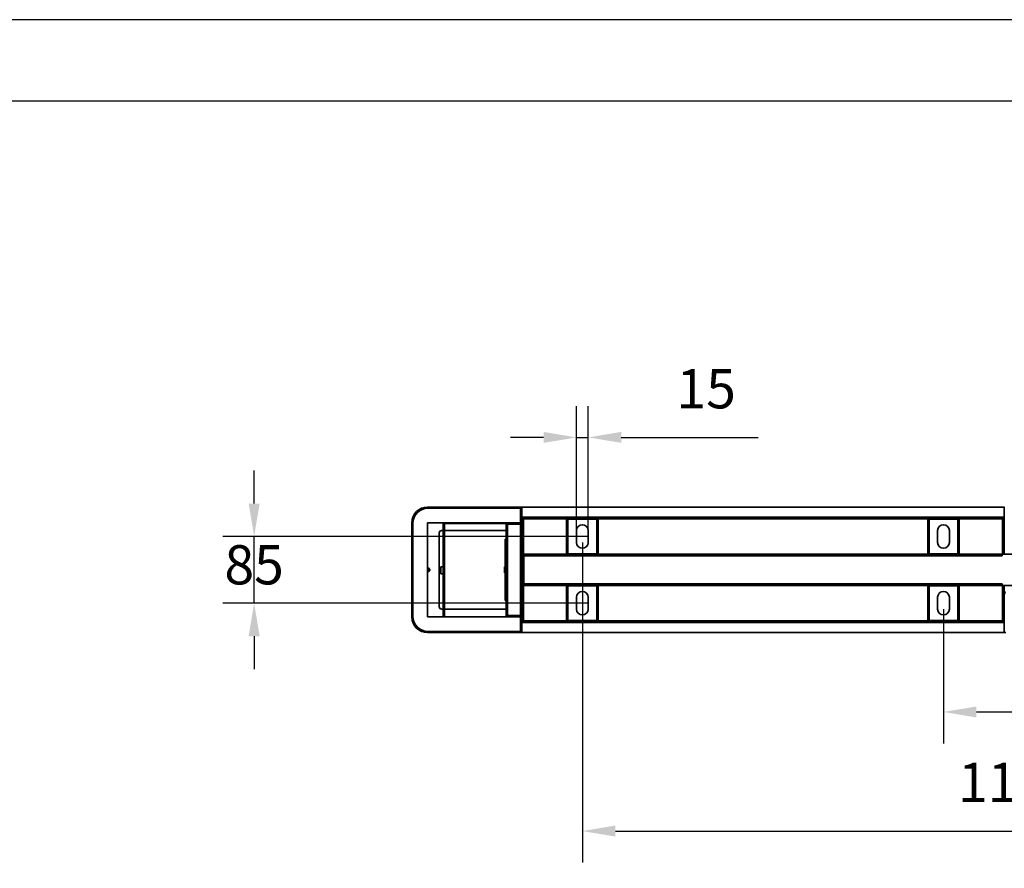
# Model space of a CAD drawing. Units: millimetres. Extents: x -1864 to 6840, y 2100 to 8255.
# Drawn here: x 1813 to 3067, y 7174 to 8255 of the extents above; entities that cross this region are included whole.
import ezdxf

# ---------------------------------------------------------------- set-up
doc = ezdxf.new("R2010")
doc.units = ezdxf.units.MM
doc.header["$LTSCALE"] = 10
doc.header["$PDSIZE"] = -1
for name, color, linetype, lineweight in [('0.25-STAMP', 10, 'Continuous', 25), ('0.3-STAMP', 7, 'Continuous', 30), ('Рамка А3', 10, 'Continuous', 25)]:
    doc.layers.add(name, color=color, linetype=linetype, lineweight=lineweight)
doc.dimstyles.new('ISO-25', dxfattribs={"dimtxt": 2.5, "dimasz": 2.5, "dimexe": 1.25, "dimexo": 0.625, "dimtad": 1, "dimtxsty": 'Standard', "dimcen": 2.5, "dimadec": 0, "dimazin": 0, "dimtfac": 1, "dimtmove": 0, "dimatfit": 3, "dimfxl": 1, "dimarcsym": 0})

# ---------------------------------------------------------------- blocks, each defined once
blk = doc.blocks.new('Рамка А3-горизонтально')
at = {"layer": '0.25-STAMP', "color": 0}
blk.add_lwpolyline([(0, 0), (420, 0), (420, 297), (0, 297), (0, 0)], dxfattribs=at)
at = {"layer": '0.3-STAMP', "color": 0}
blk.add_lwpolyline([(20, 5), (415, 5), (415, 292), (20, 292), (20, 5)], dxfattribs=at)
blk = doc.blocks.new('*D66')
at = {"color": 0, "lineweight": -2, "transparency": 16777216}
for p, q in [((2529.4, 7588.9), (2529.4, 7181.1)), ((3694.9, 7588.9), (3694.9, 7181.1))]:
    blk.add_line(p, q, dxfattribs=at)
at = {"color": 1, "lineweight": -2, "transparency": 16777216}
blk.add_line((2571.4, 7221.1), (3652.9, 7221.1), dxfattribs=at)
at = {"color": 1, "transparency": 16777216}
for points in [[(2571.4, 7228.1), (2571.4, 7214.1), (2529.4, 7221.1)], [(3652.9, 7228.1), (3652.9, 7214.1), (3694.9, 7221.1)]]:
    blk.add_solid(points, dxfattribs=at)
at = {"layer": 'Defpoints', "color": 0, "transparency": 16777216}
for p in [(2529.4, 7588.9), (3694.9, 7588.9), (3694.9, 7221.1)]:
    blk.add_point(p, dxfattribs=at)
at = {"color": 1, "transparency": 16777216, "insert": (3112.1, 7276.6), "char_height": 50, "attachment_point": 5}
blk.add_mtext('1165.5', dxfattribs=at)
blk = doc.blocks.new('*D67')
at = {"color": 0, "lineweight": -2, "transparency": 16777216}
for p, q in [((2989.4, 7503.9), (2989.4, 7332.8)), ((3234.9, 7503.9), (3234.9, 7332.8))]:
    blk.add_line(p, q, dxfattribs=at)
at = {"color": 1, "lineweight": -2, "transparency": 16777216}
for p, q in [((3031.4, 7372.8), (3192.9, 7372.8)), ((3234.9, 7372.8), (3537.8, 7372.8))]:
    blk.add_line(p, q, dxfattribs=at)
at = {"color": 1, "transparency": 16777216}
for points in [[(3031.4, 7379.8), (3031.4, 7365.8), (2989.4, 7372.8)], [(3192.9, 7379.8), (3192.9, 7365.8), (3234.9, 7372.8)]]:
    blk.add_solid(points, dxfattribs=at)
at = {"layer": 'Defpoints', "color": 0, "transparency": 16777216}
for p in [(2989.4, 7503.9), (3234.9, 7503.9), (3234.9, 7372.8)]:
    blk.add_point(p, dxfattribs=at)
at = {"color": 1, "transparency": 16777216, "insert": (3407.4, 7428.3), "char_height": 50, "attachment_point": 5}
blk.add_mtext('245.5', dxfattribs=at)
blk = doc.blocks.new('*D68')
at = {"color": 1, "lineweight": -2, "transparency": 16777216}
for p, q in [((2111.3, 7638.4), (2111.3, 7680.4)), ((2111.3, 7511.4), (2111.3, 7596.4)), ((2111.3, 7469.4), (2111.3, 7427.4))]:
    blk.add_line(p, q, dxfattribs=at)
at = {"color": 0, "lineweight": -2, "transparency": 16777216}
for p, q in [((2536.9, 7596.4), (2071.3, 7596.4)), ((2536.9, 7511.4), (2071.3, 7511.4))]:
    blk.add_line(p, q, dxfattribs=at)
at = {"color": 1, "transparency": 16777216}
for points in [[(2104.3, 7638.4), (2118.3, 7638.4), (2111.3, 7596.4)], [(2104.3, 7469.4), (2118.3, 7469.4), (2111.3, 7511.4)]]:
    blk.add_solid(points, dxfattribs=at)
at = {"layer": 'Defpoints', "color": 0, "transparency": 16777216}
for p in [(2111.3, 7596.4), (2536.9, 7596.4), (2536.9, 7511.4)]:
    blk.add_point(p, dxfattribs=at)
at = {"color": 1, "transparency": 16777216, "insert": (2111.3, 7553.9), "char_height": 50, "attachment_point": 5}
blk.add_mtext('85', dxfattribs=at)
blk = doc.blocks.new('*D69')
at = {"color": 0, "lineweight": -2, "transparency": 16777216}
for p, q in [((2521.9, 7596.4), (2521.9, 7762.7)), ((2536.9, 7596.4), (2536.9, 7762.7))]:
    blk.add_line(p, q, dxfattribs=at)
at = {"color": 1, "lineweight": -2, "transparency": 16777216}
for p, q in [((2479.9, 7722.7), (2437.9, 7722.7)), ((2521.9, 7722.7), (2536.9, 7722.7)), ((2578.9, 7722.7), (2753.3, 7722.7))]:
    blk.add_line(p, q, dxfattribs=at)
at = {"color": 1, "transparency": 16777216}
for points in [[(2479.9, 7729.7), (2479.9, 7715.7), (2521.9, 7722.7)], [(2578.9, 7729.7), (2578.9, 7715.7), (2536.9, 7722.7)]]:
    blk.add_solid(points, dxfattribs=at)
at = {"layer": 'Defpoints', "color": 0, "transparency": 16777216}
for p in [(2536.9, 7722.7), (2521.9, 7596.4), (2536.9, 7596.4)]:
    blk.add_point(p, dxfattribs=at)
at = {"color": 1, "transparency": 16777216, "insert": (2687.1, 7778.2), "char_height": 50, "attachment_point": 5}
blk.add_mtext('15', dxfattribs=at)

msp = doc.modelspace()

# ---------------------------------------------------------------- linework, layer by layer
at = {"color": 7, "linetype": 'Continuous', "lineweight": 35}
for p, q in [((2331.1, 7632.37), (2331.1, 7632.4)), ((2332.13, 7632.43), (2332.13, 7633.93)), ((2450.43, 7633.93), (2332.13, 7633.93)), ((2450.43, 7632.43), (2332.13, 7632.43)), ((2332.63, 7632.43), (2450.63, 7632.43)), ((2450.43, 7632.43), (2450.43, 7633.93)), ((2452.13, 7633.93), (2450.43, 7633.93)), ((2450.63, 7632.43), (2450.63, 7613.93)), ((2450.63, 7632.23), (2450.63, 7613.93)), ((2450.63, 7632.23), (2452.13, 7632.23)), ((2452.12, 7632.43), (2452.13, 7632.43)), ((2452.13, 7633.93), (2452.13, 7621.13)), ((3066.63, 7633.93), (2452.13, 7633.93)), ((2452.13, 7632.23), (2452.13, 7613.93)), ((3066.63, 7621.13), (3066.63, 7633.93)), ((3066.63, 7633.93), (3067.13, 7633.93)), ((2313.63, 7613.93), (2312.13, 7613.93)), ((2312.13, 7493.93), (2312.13, 7613.93)), ((2313.63, 7493.93), (2313.63, 7613.93)), ((2313.63, 7494.43), (2313.63, 7613.43)), ((2332.13, 7613.93), (2332.13, 7493.93)), ((2450.63, 7613.93), (2332.13, 7613.93)), ((2432.13, 7612.43), (2432.13, 7613.93)), ((2437.13, 7613.93), (2437.13, 7612.43)), ((2437.13, 7613.93), (2450.43, 7613.93)), ((2450.43, 7612.43), (2450.43, 7613.93)), ((2452.13, 7613.93), (2450.63, 7613.93)), ((2451.84, 7613.18), (2452.13, 7613.18)), ((3066.63, 7621.13), (2452.13, 7621.13)), ((3066.63, 7618.93), (2452.13, 7618.93)), ((2452.13, 7618.73), (2454.13, 7618.73)), ((2452.13, 7618.73), (2452.13, 7574.43)), ((2454.13, 7618.73), (2454.13, 7574.43)), ((2454.33, 7618.73), (2454.13, 7618.73)), ((2454.33, 7489.13), (2454.33, 7618.73)), ((2454.33, 7618.73), (3064.43, 7618.73)), ((2509.38, 7618.43), (2509.38, 7574.43)), ((2509.38, 7618.43), (2510.88, 7618.43)), ((2510.88, 7618.43), (2510.88, 7574.43)), ((2511.08, 7618.43), (2510.88, 7618.43)), ((2511.08, 7574.43), (2511.08, 7618.43)), ((2511.08, 7618.43), (2547.68, 7618.43)), ((2547.88, 7618.43), (2547.68, 7618.43)), ((2547.68, 7618.43), (2547.68, 7574.43)), ((2549.38, 7618.43), (2547.88, 7618.43)), ((2547.88, 7574.43), (2547.88, 7618.43)), ((2549.38, 7574.43), (2549.38, 7618.43)), ((2969.38, 7618.43), (2969.38, 7574.43)), ((2969.38, 7618.43), (2970.88, 7618.43)), ((2970.88, 7618.43), (2970.88, 7574.43)), ((2971.08, 7618.43), (2970.88, 7618.43)), ((2971.08, 7574.43), (2971.08, 7618.43)), ((2971.08, 7618.43), (3007.68, 7618.43)), ((3007.88, 7618.43), (3007.68, 7618.43)), ((3007.68, 7618.43), (3007.68, 7574.43)), ((3009.38, 7618.43), (3007.88, 7618.43)), ((3007.88, 7574.43), (3007.88, 7618.43)), ((3009.38, 7574.43), (3009.38, 7618.43)), ((3064.63, 7618.73), (3064.43, 7618.73)), ((3066.63, 7618.73), (3064.63, 7618.73)), ((3064.63, 7574.43), (3064.63, 7618.73)), ((3066.63, 7621.13), (3066.63, 7618.93)), ((3066.63, 7618.73), (3066.63, 7618.93)), ((3066.63, 7574.43), (3066.63, 7618.73)), ((2347.13, 7600.93), (2347.13, 7506.93)), ((2352.13, 7603.93), (2350.13, 7603.93)), ((2353.63, 7612.73), (2352.13, 7612.73)), ((2352.13, 7603.43), (2352.13, 7612.73)), ((2352.13, 7603.43), (2353.63, 7603.43)), ((2352.13, 7601.43), (2352.13, 7603.43)), ((2352.13, 7601.43), (2353.63, 7601.43)), ((2352.13, 7585.43), (2352.13, 7601.43)), ((2353.63, 7603.43), (2353.63, 7612.73)), ((2432.13, 7603.93), (2353.63, 7603.93)), ((2353.63, 7601.43), (2353.63, 7603.43)), ((2353.63, 7585.43), (2353.63, 7601.43)), ((2353.83, 7612.93), (2432.13, 7612.93)), ((2437.13, 7612.43), (2432.13, 7612.43)), ((2432.13, 7612.23), (2432.13, 7612.43)), ((2432.13, 7612.23), (2432.13, 7495.63)), ((2432.13, 7612.23), (2433.63, 7612.23)), ((2433.13, 7612.43), (2433.13, 7612.23)), ((2433.63, 7612.23), (2433.63, 7495.63)), ((2433.83, 7612.23), (2433.63, 7612.23)), ((2433.83, 7495.63), (2433.83, 7612.23)), ((2433.83, 7612.23), (2450.43, 7612.23)), ((2437.13, 7612.43), (2450.43, 7612.43)), ((2450.43, 7612.23), (2450.43, 7495.63)), ((2450.63, 7612.23), (2450.43, 7612.23)), ((2450.63, 7612.23), (2452.13, 7612.23)), ((2450.63, 7495.63), (2450.63, 7612.23)), ((2452.13, 7495.63), (2452.13, 7612.23)), ((2521.88, 7588.93), (2521.88, 7603.93)), ((2536.88, 7603.93), (2536.88, 7588.93)), ((2981.88, 7588.93), (2981.88, 7603.93)), ((2996.88, 7603.93), (2996.88, 7588.93)), ((2430.93, 7593.18), (2432.13, 7593.18)), ((2430.93, 7588.18), (2430.93, 7593.18)), ((2430.93, 7588.18), (2430.93, 7519.68)), ((2352.13, 7585.43), (2353.63, 7585.43)), ((2352.13, 7583.43), (2352.13, 7585.43)), ((2352.13, 7583.43), (2353.63, 7583.43)), ((2352.13, 7523.43), (2352.13, 7583.43)), ((2353.63, 7583.43), (2353.63, 7585.43)), ((2353.63, 7523.43), (2353.63, 7583.43)), ((3067.13, 7583.93), (3066.63, 7583.93)), ((2454.13, 7574.43), (2452.13, 7574.43)), ((2454.13, 7574.43), (2454.13, 7533.43)), ((3064.13, 7573.93), (2454.63, 7573.93)), ((2454.63, 7571.73), (2454.63, 7573.93)), ((2454.63, 7571.73), (2454.63, 7536.13)), ((3064.13, 7571.73), (2454.63, 7571.73)), ((2509.38, 7574.43), (2510.88, 7574.43)), ((2510.88, 7574.43), (2511.08, 7574.43)), ((2547.68, 7574.43), (2511.08, 7574.43)), ((2547.68, 7574.43), (2547.88, 7574.43)), ((2549.38, 7574.43), (2547.88, 7574.43)), ((2969.38, 7574.43), (2970.88, 7574.43)), ((2970.88, 7574.43), (2971.08, 7574.43)), ((3007.68, 7574.43), (2971.08, 7574.43)), ((3007.68, 7574.43), (3007.88, 7574.43)), ((3009.38, 7574.43), (3007.88, 7574.43)), ((3064.13, 7573.93), (3064.13, 7571.73)), ((3064.13, 7573.93), (3160.13, 7573.93)), ((3066.63, 7574.43), (3064.63, 7574.43)), ((3064.63, 7573.93), (3064.63, 7574.43)), ((3066.63, 7574.43), (3066.63, 7573.93)), ((2352.13, 7557.93), (2349.13, 7557.93)), ((2349.13, 7553.43), (2349.13, 7557.93)), ((2349.13, 7548.93), (2349.13, 7553.43)), ((2430.93, 7557.78), (2430.13, 7557.78)), ((2430.13, 7550.08), (2430.13, 7557.78)), ((2349.13, 7548.93), (2352.13, 7548.93)), ((2430.93, 7550.08), (2430.13, 7550.08)), ((2452.13, 7533.43), (2452.13, 7489.13)), ((2452.13, 7533.43), (2454.13, 7533.43)), ((2454.13, 7533.43), (2454.13, 7489.13)), ((2454.63, 7533.93), (2454.63, 7536.13)), ((2454.63, 7536.13), (3064.13, 7536.13)), ((3064.13, 7533.93), (2454.63, 7533.93)), ((2509.38, 7533.43), (2509.38, 7489.43)), ((2509.38, 7533.43), (2510.88, 7533.43)), ((2510.88, 7533.43), (2510.88, 7489.43)), ((2511.08, 7533.43), (2510.88, 7533.43)), ((2511.08, 7489.43), (2511.08, 7533.43)), ((2511.08, 7533.43), (2547.68, 7533.43)), ((2547.68, 7533.43), (2547.68, 7489.43)), ((2547.88, 7533.43), (2547.68, 7533.43)), ((2549.38, 7533.43), (2547.88, 7533.43)), ((2547.88, 7489.43), (2547.88, 7533.43)), ((2549.38, 7489.43), (2549.38, 7533.43)), ((2969.38, 7533.43), (2969.38, 7489.43)), ((2969.38, 7533.43), (2970.88, 7533.43)), ((2970.88, 7533.43), (2970.88, 7489.43)), ((2971.08, 7533.43), (2970.88, 7533.43)), ((2971.08, 7489.43), (2971.08, 7533.43)), ((2971.08, 7533.43), (3007.68, 7533.43)), ((3007.88, 7533.43), (3007.68, 7533.43)), ((3007.68, 7533.43), (3007.68, 7489.43)), ((3009.38, 7533.43), (3007.88, 7533.43)), ((3007.88, 7489.43), (3007.88, 7533.43)), ((3009.38, 7489.43), (3009.38, 7533.43)), ((3064.13, 7533.93), (3064.13, 7536.13)), ((3064.13, 7533.93), (3160.13, 7533.93)), ((3064.63, 7533.43), (3064.63, 7533.93)), ((3064.63, 7489.13), (3064.63, 7533.43)), ((3064.63, 7533.43), (3066.63, 7533.43)), ((3066.63, 7533.93), (3066.63, 7533.43)), ((3066.63, 7489.13), (3066.63, 7533.43)), ((3068.33, 7525.63), (3066.63, 7525.63)), ((2352.13, 7523.43), (2353.63, 7523.43)), ((2352.13, 7521.43), (2352.13, 7523.43)), ((2352.13, 7521.43), (2353.63, 7521.43)), ((2352.13, 7505.43), (2352.13, 7521.43)), ((2353.63, 7521.43), (2353.63, 7523.43)), ((2353.63, 7505.43), (2353.63, 7521.43)), ((2430.93, 7514.68), (2430.93, 7519.68)), ((2432.13, 7514.68), (2430.93, 7514.68)), ((2521.88, 7503.93), (2521.88, 7518.93)), ((2536.88, 7518.93), (2536.88, 7503.93)), ((2981.88, 7503.93), (2981.88, 7518.93)), ((2996.88, 7518.93), (2996.88, 7503.93)), ((2350.13, 7503.93), (2352.13, 7503.93)), ((2352.13, 7505.43), (2353.63, 7505.43)), ((2352.13, 7503.43), (2352.13, 7505.43)), ((2352.13, 7494.13), (2352.13, 7503.43)), ((2352.13, 7503.43), (2353.63, 7503.43)), ((2353.63, 7503.43), (2353.63, 7505.43)), ((2353.63, 7503.93), (2432.13, 7503.93)), ((2353.63, 7494.13), (2353.63, 7503.43)), ((2313.63, 7493.93), (2312.13, 7493.93)), ((2332.13, 7493.93), (2450.63, 7493.93)), ((2352.14, 7493.93), (2352.13, 7494.13)), ((2352.13, 7494.13), (2353.63, 7494.13)), ((2432.13, 7495.63), (2433.63, 7495.63)), ((2432.13, 7495.63), (2432.13, 7495.43)), ((2432.13, 7493.93), (2432.13, 7495.43)), ((2432.13, 7495.43), (2437.13, 7495.43)), ((2433.13, 7495.63), (2433.13, 7495.43)), ((2433.63, 7495.63), (2433.83, 7495.63)), ((2450.43, 7495.63), (2433.83, 7495.63)), ((2437.13, 7495.43), (2437.13, 7493.93)), ((2450.43, 7495.43), (2437.13, 7495.43)), ((2450.43, 7493.93), (2437.13, 7493.93)), ((2450.43, 7495.63), (2450.63, 7495.63)), ((2450.43, 7495.43), (2450.43, 7493.93)), ((2450.63, 7495.63), (2452.13, 7495.63)), ((2450.63, 7493.93), (2450.63, 7475.63)), ((2452.13, 7493.93), (2450.63, 7493.93)), ((2450.63, 7493.93), (2450.63, 7475.43)), ((2452.13, 7494.68), (2451.84, 7494.68)), ((2452.13, 7493.93), (2452.13, 7475.63)), ((2452.13, 7489.13), (2454.13, 7489.13)), ((2452.13, 7488.93), (3066.63, 7488.93)), ((2454.13, 7489.13), (2454.33, 7489.13)), ((3064.43, 7489.13), (2454.33, 7489.13)), ((2509.38, 7489.43), (2510.88, 7489.43)), ((2510.88, 7489.43), (2511.08, 7489.43)), ((2547.68, 7489.43), (2511.08, 7489.43)), ((2547.68, 7489.43), (2547.88, 7489.43)), ((2549.38, 7489.43), (2547.88, 7489.43)), ((2969.38, 7489.43), (2970.88, 7489.43)), ((2970.88, 7489.43), (2971.08, 7489.43)), ((3007.68, 7489.43), (2971.08, 7489.43)), ((3007.68, 7489.43), (3007.88, 7489.43)), ((3009.38, 7489.43), (3007.88, 7489.43)), ((3064.43, 7489.13), (3064.63, 7489.13)), ((3066.63, 7489.13), (3064.63, 7489.13)), ((3066.63, 7488.93), (3066.63, 7489.13)), ((3066.63, 7488.93), (3066.63, 7486.73)), ((2331.1, 7475.49), (2331.1, 7475.46)), ((2332.13, 7475.43), (2332.13, 7473.93)), ((2332.13, 7475.43), (2450.43, 7475.43)), ((2450.63, 7475.43), (2332.63, 7475.43)), ((2450.43, 7475.43), (2450.43, 7473.93)), ((2450.63, 7475.63), (2452.13, 7475.63)), ((2452.13, 7475.43), (2452.12, 7475.43)), ((2452.13, 7486.73), (2452.13, 7473.93)), ((2452.13, 7486.73), (3066.63, 7486.73)), ((3066.63, 7473.93), (3066.63, 7486.73)), ((2332.13, 7473.93), (2450.43, 7473.93)), ((2452.13, 7473.93), (2450.43, 7473.93)), ((2452.13, 7473.93), (3066.63, 7473.93)), ((3066.63, 7473.93), (3068.83, 7473.93))]:
    msp.add_line(p, q, dxfattribs=at)
at = {"color": 8, "linetype": 'Continuous', "lineweight": 35}
for p, q in [((3067.13, 7632.23), (3066.63, 7632.23)), ((2353.83, 7613.93), (2353.83, 7612.93)), ((3064.43, 7618.73), (3064.43, 7573.93)), ((2450.43, 7612.43), (2450.43, 7612.23)), ((2432.13, 7588.18), (2430.93, 7588.18)), ((3064.43, 7533.93), (3064.43, 7489.13)), ((2430.93, 7519.68), (2432.13, 7519.68)), ((2450.43, 7495.63), (2450.43, 7495.43)), ((3066.63, 7475.63), (3067.13, 7475.63))]:
    msp.add_line(p, q, dxfattribs=at)
at = {"color": 7, "linetype": 'Continuous', "lineweight": 35}
for centre, radius, start, end in [((2332.13, 7613.93), 20, 90, 180), ((2332.13, 7613.93), 18.5, 90, 180), ((2332.63, 7613.43), 19, 90, 180), ((2450.43, 7632.23), 1.7, 0, 90), ((2450.43, 7632.23), 0.2, 0, 90), ((2353.83, 7612.73), 1.7, 135.09913, 180), ((2450.43, 7612.23), 1.7, 0, 90), ((2350.13, 7600.93), 3, 90, 180), ((2353.83, 7612.73), 0.2, 90, 180), ((2450.43, 7612.23), 0.2, 0, 90), ((2529.38, 7603.93), 7.5, 0, 180), ((2989.38, 7603.93), 7.5, 0, 180), ((2529.38, 7588.93), 7.5, 180, 0), ((2989.38, 7588.93), 7.5, 180, 0), ((2332.93, 7553.93), 2.25, 0, 110.8275), ((2332.13, 7553.93), 1.65, 0, 90), ((2332.13, 7553.93), 1.65, 270, 0), ((2332.93, 7553.93), 2.25, 249.1725, 0), ((2529.38, 7518.93), 7.5, 0, 180), ((2989.38, 7518.93), 7.5, 0, 180), ((3068.33, 7525.63), 1.7, 180, 270), ((2350.13, 7506.93), 3, 180, 270), ((2529.38, 7503.93), 7.5, 180, 0), ((2989.38, 7503.93), 7.5, 180, 0), ((2332.13, 7493.93), 20, 180, 270), ((2332.63, 7494.43), 19, 180, 270), ((2332.13, 7493.93), 18.5, 180, 270), ((2353.83, 7494.13), 0.2, 180, 270), ((2450.43, 7495.63), 1.7, 270, 0), ((2450.43, 7495.63), 0.2, 270, 0), ((2450.43, 7475.63), 1.7, 270, 0), ((2450.43, 7475.63), 0.2, 270, 0)]:
    msp.add_arc(centre, radius, start, end, dxfattribs=at)

# ---------------------------------------------------------------- block references
at = {"layer": 'Рамка А3', "color": 0, "xscale": 20.722885117244, "yscale": 20.722885117244, "zscale": 20.722885117244}
msp.add_blockref('Рамка А3-горизонтально', (-1863.92, 2100.27), dxfattribs=at)

# ---------------------------------------------------------------- dimensions: what is measured, and where the dimension line sits
at = {"color": 1}
for base, p1, p2, picture, middle in [((2536.88, 7722.72), (2521.88, 7596.43), (2536.88, 7596.43), '*D69', (2687.07, 7778.2)), ((3234.88, 7372.81), (2989.38, 7503.93), (3234.88, 7503.93), '*D67', (3407.36, 7428.29))]:
    dim = msp.add_linear_dim(base=base, p1=p1, p2=p2, dimstyle='ISO-25', override={"dimtxt": 50, "dimasz": 42, "dimexe": 40, "dimexo": 0, "dimgap": 30.48, "dimtih": 1, "dimtoh": 1, "dimdec": 1, "dimdsep": 46, "dimclrd": 1, "dimclrt": 1, "dimtdec": 1, "dimtfillclr": 256, "dimtzin": 0}, dxfattribs=at)
    dim.commit()
    dim.dimension.update_dxf_attribs({"geometry": picture, "text_midpoint": middle})
dim = msp.add_linear_dim(base=(2111.29, 7596.43), p1=(2536.88, 7511.43), p2=(2536.88, 7596.43), angle=90, dimstyle='ISO-25', override={"dimtxt": 50, "dimasz": 42, "dimexe": 40, "dimexo": 0, "dimgap": 30.48, "dimtih": 1, "dimtoh": 1, "dimdec": 1, "dimdsep": 46, "dimclrd": 1, "dimclrt": 1, "dimtdec": 1, "dimtfillclr": 256, "dimtzin": 0}, dxfattribs=at)
dim.commit()
dim.dimension.update_dxf_attribs({"geometry": '*D68', "text_midpoint": (2111.29, 7553.93), "dimtype": 160})
dim = msp.add_linear_dim(base=(3694.88, 7221.15), p1=(2529.38, 7588.93), p2=(3694.88, 7588.93), dimstyle='ISO-25', override={"dimtxt": 50, "dimasz": 42, "dimexe": 40, "dimexo": 0, "dimgap": 30.48, "dimtih": 1, "dimtoh": 1, "dimdec": 1, "dimdsep": 46, "dimclrd": 1, "dimclrt": 1, "dimtdec": 1, "dimtfillclr": 256, "dimtzin": 0}, dxfattribs=at)
dim.commit()
dim.dimension.update_dxf_attribs({"geometry": '*D66', "text_midpoint": (3112.13, 7221.15), "dimtype": 160})

doc.saveas('drawing.dxf')
